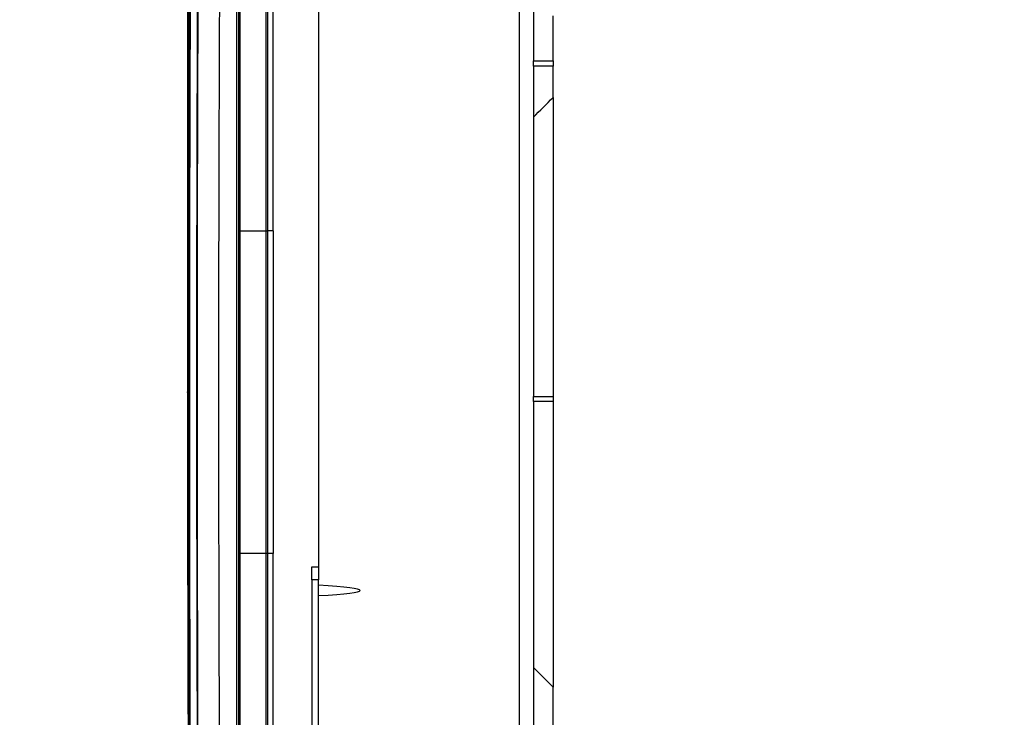
# Model space of a CAD drawing. Units: inches. Extents: x 0.1 to 8.4, y 0.1 to 10.9.
# Drawn here: x 4.3 to 5.8, y 6.7 to 7.8 of the extents above; entities that cross this region are included whole.
import ezdxf

# ---------------------------------------------------------------- set-up
doc = ezdxf.new("R2010")
doc.units = ezdxf.units.IN
doc.header["$MEASUREMENT"] = 0
doc.header["$PDSIZE"] = -1
doc.styles.add('SLDTEXTSTYLE3', font='TXT', dxfattribs={"width": 0.75})
doc.dimstyles.new('SLDDIMSTYLE1', dxfattribs={"dimtxt": 0.137795, "dimasz": 0.13, "dimexe": 0, "dimexo": 0.0625, "dimgap": 0.034449, "dimtad": 1, "dimlfac": 10, "dimrnd": 1e-09, "dimzin": 12, "dimdsep": 46, "dimtxsty": 'SLDTEXTSTYLE3', "dimsah": 1, "dimcen": 0.09, "dimadec": 0, "dimazin": 3, "dimtfac": 1, "dimtmove": 0, "dimatfit": 0, "dimfxl": 0, "dimfrac": 2, "dimtolj": 1, "dimtzin": 12, "dimarcsym": 0})

# ---------------------------------------------------------------- blocks, each defined once
blk = doc.blocks.new('_D_2')
at = {"color": 7, "linetype": 'Continuous', "lineweight": 18}
for p, q in [((4.5765, 10.1653), (4.5345, 10.1653)), ((4.5345, 10.1653), (4.5345, 9.9465)), ((5.0347, 10.1653), (5.0766, 10.1653)), ((5.0766, 10.1653), (5.0766, 9.9465)), ((4.5345, 9.9465), (4.5765, 9.9465)), ((5.0766, 9.9465), (5.0347, 9.9465)), ((4.5408, 7.2427), (4.5408, 9.7797)), ((5.0854, 9.2594), (5.0854, 9.7797)), ((4.5408, 9.7404), (4.2908, 9.7404)), ((4.5408, 9.7404), (5.0854, 9.7404)), ((5.0854, 9.7404), (5.3354, 9.7404))]:
    blk.add_line(p, q, dxfattribs=at)
for points in [[(4.5408, 9.7404), (4.4108, 9.7604), (4.4108, 9.7204)], [(5.0854, 9.7404), (5.2154, 9.7204), (5.2154, 9.7604)]]:
    blk.add_solid(points, dxfattribs=at)
at = {"color": 7, "linetype": 'Continuous', "lineweight": 18, "char_height": 0.1378, "attachment_point": 1, "style": 'SLDTEXTSTYLE3'}
for s, insert in [('138.3', (4.5765, 10.1242)), ('5.45', (4.6274, 9.918))]:
    blk.add_mtext(s, dxfattribs=dict(at, insert=insert))

msp = doc.modelspace()

# ---------------------------------------------------------------- linework, layer by layer
at = {"color": 7, "linetype": 'Continuous', "lineweight": 25}
for p, q in [((5.0353, 5.1575), (5.0353, 9.2492)), ((4.6183, 7.4437), (4.6183, 9.1488)), ((4.6186, 9.1488), (4.6186, 7.4437)), ((4.6578, 7.4437), (4.6578, 9.1488)), ((4.66, 9.1488), (4.66, 7.4437)), ((4.6683, 7.4437), (4.6683, 9.1488)), ((4.6143, 6.2427), (4.6143, 8.3039)), ((4.617, 8.3039), (4.617, 6.2408)), ((5.0562, 8.1894), (5.0562, 7.6973)), ((4.7361, 7.7933), (4.7361, 6.9433)), ((5.0854, 7.6973), (5.0854, 7.7642)), ((4.5438, 7.7506), (4.5439, 7.7493)), ((4.5439, 7.7493), (4.5438, 7.7282)), ((4.5436, 7.7191), (4.5438, 7.7179)), ((4.5438, 7.7282), (4.5437, 7.727)), ((4.5438, 7.7179), (4.5437, 7.6967)), ((4.5435, 7.6876), (4.5437, 7.6864)), ((4.5437, 7.6967), (4.5436, 7.6955)), ((5.0562, 7.6894), (5.0562, 7.6973)), ((5.0562, 7.6973), (5.0854, 7.6973)), ((5.0562, 7.6894), (5.0562, 7.1973)), ((5.0854, 7.6894), (5.0562, 7.6894)), ((5.0854, 7.6973), (5.0854, 7.6894)), ((5.0854, 7.6425), (5.0854, 7.6894)), ((4.5437, 7.6864), (4.5436, 7.6652)), ((4.5436, 7.6652), (4.5435, 7.664)), ((4.5434, 7.6561), (4.5436, 7.6549)), ((4.5436, 7.6549), (4.5435, 7.6337)), ((4.6183, 7.6476), (4.617, 7.6476)), ((4.6183, 7.6466), (4.617, 7.6466)), ((4.5435, 7.6337), (4.5434, 7.6325)), ((5.0854, 7.6425), (5.0854, 7.1973)), ((4.5434, 7.6246), (4.5435, 7.6234)), ((4.5435, 7.6234), (4.5434, 7.6022)), ((4.617, 7.6269), (4.6183, 7.6269)), ((4.5434, 7.6022), (4.5433, 7.601)), ((4.5433, 7.5931), (4.5434, 7.5919)), ((4.5434, 7.5919), (4.5433, 7.5707)), ((4.5433, 7.5707), (4.5432, 7.5695)), ((4.5432, 7.5616), (4.5433, 7.5604)), ((4.5433, 7.5604), (4.5433, 7.5392)), ((4.5433, 7.5392), (4.5431, 7.538)), ((4.5431, 7.5301), (4.5432, 7.5289)), ((4.5432, 7.5289), (4.5432, 7.5077)), ((4.5432, 7.5077), (4.5431, 7.5065)), ((4.5431, 7.4986), (4.5432, 7.4974)), ((4.5432, 7.4974), (4.5431, 7.4762)), ((4.5431, 7.4762), (4.543, 7.475)), ((4.543, 7.4671), (4.5431, 7.4659)), ((4.5431, 7.4659), (4.5431, 7.4447)), ((4.5431, 7.4447), (4.543, 7.4435)), ((4.6183, 6.963), (4.6183, 7.4437)), ((4.6183, 7.4437), (4.6186, 7.4437)), ((4.6186, 7.4437), (4.6186, 6.963)), ((4.6186, 7.4437), (4.6578, 7.4437)), ((4.6578, 6.963), (4.6578, 7.4437)), ((4.6578, 7.4437), (4.66, 7.4437)), ((4.66, 7.4437), (4.66, 6.963)), ((4.6683, 7.4437), (4.66, 7.4437)), ((4.6683, 7.4437), (4.6683, 6.963)), ((4.543, 7.4356), (4.5431, 7.4344)), ((4.5431, 7.4344), (4.543, 7.4132)), ((4.543, 7.4132), (4.5429, 7.412)), ((4.5429, 7.4041), (4.543, 7.403)), ((4.543, 7.403), (4.543, 7.3817)), ((4.543, 7.3817), (4.5429, 7.3805)), ((4.5429, 7.3726), (4.543, 7.3715)), ((4.543, 7.3715), (4.5429, 7.3502)), ((4.5429, 7.3502), (4.5428, 7.349)), ((4.5428, 7.3411), (4.5429, 7.34)), ((4.5429, 7.34), (4.5429, 7.3187)), ((4.5429, 7.3187), (4.5428, 7.3175)), ((4.5428, 7.3096), (4.5429, 7.3085)), ((4.5417, 7.2877), (4.542, 7.2877)), ((4.5417, 7.2797), (4.5417, 7.2877)), ((4.5418, 7.2797), (4.5417, 7.2797)), ((4.542, 7.2802), (4.5419, 7.2802)), ((4.542, 7.2877), (4.542, 7.2797)), ((4.542, 7.2797), (4.542, 7.2797)), ((4.5429, 7.2872), (4.5428, 7.286)), ((4.5428, 7.2781), (4.5429, 7.277)), ((4.5429, 7.277), (4.5429, 7.2557)), ((4.5418, 7.2576), (4.542, 7.2576)), ((4.542, 7.2497), (4.5419, 7.2497)), ((4.542, 7.2576), (4.542, 7.2497)), ((4.5429, 7.2557), (4.5428, 7.2545)), ((4.5418, 7.2438), (4.5418, 7.2438)), ((4.5418, 7.2358), (4.5418, 7.2438)), ((4.5419, 7.2438), (4.5418, 7.2438)), ((4.542, 7.2358), (4.5418, 7.2358)), ((4.5419, 7.2438), (4.542, 7.2438)), ((4.542, 7.2438), (4.542, 7.2358)), ((4.5428, 7.2467), (4.5429, 7.2455)), ((4.5429, 7.2455), (4.5429, 7.2242)), ((4.5417, 7.2157), (4.5417, 7.2211)), ((4.5418, 7.2307), (4.542, 7.2307)), ((4.5418, 7.2228), (4.5418, 7.2228)), ((4.542, 7.2232), (4.5419, 7.2232)), ((4.542, 7.2307), (4.542, 7.2231)), ((4.542, 7.2231), (4.542, 7.2231)), ((4.5429, 7.2242), (4.5428, 7.223)), ((4.5418, 7.2157), (4.5417, 7.2157)), ((4.5417, 7.2107), (4.5418, 7.2107)), ((4.5417, 7.2033), (4.5418, 7.2033)), ((4.5417, 7.195), (4.5417, 7.2033)), ((4.542, 7.2033), (4.5418, 7.2033)), ((4.5419, 7.2033), (4.542, 7.2033)), ((4.542, 7.2033), (4.542, 7.195)), ((4.5428, 7.2152), (4.5429, 7.214)), ((4.542, 7.195), (4.5417, 7.195)), ((4.5417, 7.1884), (4.5421, 7.1884)), ((4.5417, 7.1806), (4.5417, 7.1884)), ((4.5429, 7.1927), (4.5428, 7.1915)), ((5.0562, 7.1894), (5.0562, 7.1973)), ((5.0562, 7.1973), (5.0854, 7.1973)), ((5.0562, 7.1894), (5.0562, 6.6973)), ((5.0854, 7.1894), (5.0562, 7.1894)), ((5.0854, 7.1973), (5.0854, 7.1894)), ((5.0854, 7.1894), (5.0854, 6.7642)), ((4.5418, 7.1806), (4.5417, 7.1806)), ((4.542, 7.1806), (4.542, 7.1806)), ((4.5428, 7.1837), (4.5429, 7.1825)), ((4.5429, 7.1825), (4.5429, 7.1612)), ((4.542, 7.1626), (4.542, 7.1719)), ((4.5429, 7.1612), (4.5428, 7.16)), ((4.5419, 7.1586), (4.5419, 7.1417)), ((4.5419, 7.1501), (4.5419, 7.1581)), ((4.5419, 7.1502), (4.5419, 7.1416)), ((4.5419, 7.1502), (4.5419, 7.1502)), ((4.5428, 7.1522), (4.5429, 7.151)), ((4.5429, 7.151), (4.5429, 7.1297)), ((4.5417, 7.1204), (4.5417, 7.1281)), ((4.5417, 7.1281), (4.542, 7.1281)), ((4.542, 7.1204), (4.5417, 7.1204)), ((4.542, 7.1281), (4.542, 7.1204)), ((4.5429, 7.1297), (4.5428, 7.1285)), ((4.5428, 7.1207), (4.5429, 7.1195)), ((4.5429, 7.1195), (4.5429, 7.0982)), ((4.5429, 7.0982), (4.5428, 7.097)), ((4.5428, 7.0892), (4.5429, 7.088)), ((4.5429, 7.088), (4.5429, 7.0667)), ((4.5429, 7.0667), (4.5428, 7.0655)), ((4.5428, 7.0577), (4.5429, 7.0565)), ((4.5429, 7.0565), (4.543, 7.0352)), ((4.543, 7.0352), (4.5429, 7.0341)), ((4.5429, 7.0262), (4.543, 7.025)), ((4.543, 7.025), (4.543, 7.0037)), ((4.543, 7.0037), (4.5429, 7.0026)), ((4.5429, 6.9947), (4.543, 6.9935)), ((4.543, 6.9935), (4.5431, 6.9722)), ((4.5431, 6.9722), (4.543, 6.9711)), ((4.543, 6.9632), (4.5431, 6.962)), ((4.5431, 6.962), (4.5431, 6.9408)), ((4.6186, 6.963), (4.6183, 6.963)), ((4.6183, 5.2579), (4.6183, 6.963)), ((4.6578, 6.963), (4.6186, 6.963)), ((4.6186, 6.963), (4.6186, 5.2579)), ((4.66, 6.963), (4.6578, 6.963)), ((4.6578, 5.2579), (4.6578, 6.963)), ((4.6683, 6.963), (4.66, 6.963)), ((4.66, 6.963), (4.66, 5.2579)), ((4.6683, 5.2579), (4.6683, 6.963)), ((4.5431, 6.9408), (4.543, 6.9396)), ((4.7262, 6.9433), (4.7361, 6.9433)), ((4.7262, 6.9237), (4.7262, 6.9433)), ((4.7361, 6.9433), (4.7361, 6.9237)), ((4.543, 6.9317), (4.5431, 6.9305)), ((4.5431, 6.9305), (4.5432, 6.9093)), ((4.7262, 6.9237), (4.7262, 6.663)), ((4.7361, 6.9237), (4.7262, 6.9237)), ((4.7361, 6.663), (4.7361, 6.9237)), ((4.5432, 6.9093), (4.5431, 6.9081)), ((4.5431, 6.9002), (4.5432, 6.899)), ((4.5432, 6.8778), (4.5431, 6.8766)), ((4.5431, 6.8687), (4.5433, 6.8675)), ((4.5433, 6.8675), (4.5433, 6.8463)), ((4.5433, 6.8463), (4.5432, 6.8451)), ((4.5432, 6.8372), (4.5433, 6.836)), ((4.5433, 6.836), (4.5434, 6.8148)), ((4.5434, 6.8148), (4.5433, 6.8136)), ((4.5433, 6.8057), (4.5434, 6.8045)), ((4.5434, 6.8045), (4.5435, 6.7833)), ((4.5435, 6.7833), (4.5434, 6.7821)), ((4.617, 6.7798), (4.6183, 6.7798)), ((4.5434, 6.7742), (4.5435, 6.773)), ((4.5435, 6.773), (4.5436, 6.7518)), ((5.0854, 6.6973), (5.0854, 6.7642)), ((4.5436, 6.7518), (4.5434, 6.7506)), ((4.6183, 6.7601), (4.617, 6.7601)), ((4.6183, 6.7591), (4.617, 6.7591)), ((4.5435, 6.7427), (4.5436, 6.7415)), ((4.5436, 6.7415), (4.5437, 6.7203)), ((4.5437, 6.7203), (4.5435, 6.7191))]:
    msp.add_line(p, q, dxfattribs=at)
at = {"color": 8, "linetype": 'Continuous', "lineweight": 25}
for p, q in [((4.5447, 7.7585), (4.5438, 7.7585)), ((4.5446, 7.7506), (4.5438, 7.7506)), ((4.5446, 7.7191), (4.5436, 7.7191)), ((4.5446, 7.727), (4.5437, 7.727)), ((4.5445, 7.6876), (4.5435, 7.6876)), ((4.5445, 7.6955), (4.5436, 7.6955)), ((4.5445, 7.664), (4.5435, 7.664)), ((4.5445, 7.6561), (4.5434, 7.6561)), ((4.5444, 7.6325), (4.5434, 7.6325)), ((4.5444, 7.6246), (4.5434, 7.6246)), ((4.5444, 7.601), (4.5433, 7.601)), ((4.5443, 7.5931), (4.5433, 7.5931)), ((4.5443, 7.5695), (4.5432, 7.5695)), ((4.5443, 7.5616), (4.5432, 7.5616)), ((4.5442, 7.538), (4.5431, 7.538)), ((4.5442, 7.5301), (4.5431, 7.5301)), ((4.5442, 7.5065), (4.5431, 7.5065)), ((4.5442, 7.4986), (4.5431, 7.4986)), ((4.5441, 7.475), (4.543, 7.475)), ((4.5441, 7.4671), (4.543, 7.4671)), ((4.544, 7.4435), (4.543, 7.4435)), ((4.544, 7.4356), (4.543, 7.4356)), ((4.544, 7.412), (4.5429, 7.412)), ((4.544, 7.4041), (4.5429, 7.4041)), ((4.5439, 7.3805), (4.5429, 7.3805)), ((4.5439, 7.3726), (4.5429, 7.3726)), ((4.5439, 7.349), (4.5428, 7.349)), ((4.5438, 7.3411), (4.5428, 7.3411)), ((4.5438, 7.3175), (4.5428, 7.3175)), ((4.5438, 7.3096), (4.5428, 7.3096)), ((4.5437, 7.286), (4.5428, 7.286)), ((4.5437, 7.2781), (4.5428, 7.2781)), ((4.5437, 7.2545), (4.5428, 7.2545)), ((4.5437, 7.2467), (4.5428, 7.2467)), ((4.542, 7.2285), (4.5418, 7.2285)), ((4.5437, 7.223), (4.5428, 7.223)), ((4.5437, 7.2152), (4.5428, 7.2152)), ((4.5437, 7.1915), (4.5428, 7.1915)), ((4.5437, 7.1837), (4.5428, 7.1837)), ((4.5437, 7.16), (4.5428, 7.16)), ((4.5437, 7.1522), (4.5428, 7.1522)), ((4.5437, 7.1285), (4.5428, 7.1285)), ((4.5437, 7.1207), (4.5428, 7.1207)), ((4.5437, 7.097), (4.5428, 7.097)), ((4.5437, 7.0892), (4.5428, 7.0892)), ((4.5438, 7.0655), (4.5428, 7.0655)), ((4.5438, 7.0577), (4.5428, 7.0577)), ((4.5438, 7.0341), (4.5429, 7.0341)), ((4.5438, 7.0262), (4.5429, 7.0262)), ((4.5438, 7.0026), (4.5429, 7.0026)), ((4.5438, 6.9947), (4.5429, 6.9947)), ((4.5438, 6.9711), (4.543, 6.9711)), ((4.5439, 6.9632), (4.543, 6.9632)), ((4.5439, 6.9396), (4.543, 6.9396)), ((4.544, 6.9317), (4.543, 6.9317)), ((4.544, 6.9081), (4.5431, 6.9081)), ((4.5441, 6.9002), (4.5431, 6.9002)), ((4.5441, 6.8766), (4.5431, 6.8766)), ((4.5442, 6.8687), (4.5431, 6.8687)), ((4.5442, 6.8451), (4.5432, 6.8451)), ((4.5443, 6.8372), (4.5432, 6.8372)), ((4.5443, 6.8136), (4.5433, 6.8136)), ((4.5444, 6.8057), (4.5433, 6.8057)), ((4.5444, 6.7821), (4.5434, 6.7821)), ((4.5445, 6.7742), (4.5434, 6.7742)), ((4.5445, 6.7506), (4.5434, 6.7506)), ((4.5446, 6.7427), (4.5435, 6.7427)), ((4.5446, 6.7191), (4.5435, 6.7191))]:
    msp.add_line(p, q, dxfattribs=at)
at = {"color": 7, "linetype": 'Continuous', "lineweight": 25, "flags": 128}
for points in [[(4.5438, 7.7585), (4.5438, 7.7557), (4.5438, 7.7506)], [(4.5437, 7.727), (4.5437, 7.7242), (4.5436, 7.7191)], [(4.5436, 7.6955), (4.5436, 7.6928), (4.5435, 7.6876)], [(4.5435, 7.664), (4.5435, 7.6613), (4.5434, 7.6561)], [(4.5434, 7.6325), (4.5434, 7.6298), (4.5434, 7.6246)], [(4.5433, 7.601), (4.5433, 7.5983), (4.5433, 7.5931)], [(4.5432, 7.5695), (4.5432, 7.5668), (4.5432, 7.5616)], [(4.5431, 7.538), (4.5431, 7.5353), (4.5431, 7.5301)], [(4.5431, 7.5065), (4.5431, 7.5038), (4.5431, 7.4986)], [(4.543, 7.475), (4.543, 7.4723), (4.543, 7.4671)], [(4.543, 7.4435), (4.543, 7.4408), (4.543, 7.4356)], [(4.5429, 7.412), (4.5429, 7.4093), (4.5429, 7.4041)], [(4.5429, 7.3805), (4.5429, 7.3778), (4.5429, 7.3726)], [(4.5428, 7.349), (4.5428, 7.3463), (4.5428, 7.3411)], [(4.5428, 7.3175), (4.5428, 7.3148), (4.5428, 7.3096)], [(4.5429, 7.3085), (4.5429, 7.3044), (4.5429, 7.2872)], [(4.5428, 7.286), (4.5428, 7.2833), (4.5428, 7.2781)], [(4.5428, 7.2545), (4.5428, 7.2518), (4.5428, 7.2467)], [(4.5428, 7.223), (4.5428, 7.2203), (4.5428, 7.2152)], [(4.5429, 7.214), (4.5429, 7.2033), (4.5429, 7.1927)], [(4.5428, 7.1915), (4.5428, 7.1888), (4.5428, 7.1837)], [(4.5428, 7.16), (4.5428, 7.1573), (4.5428, 7.1522)], [(4.5428, 7.1285), (4.5428, 7.1258), (4.5428, 7.1207)], [(4.5428, 7.097), (4.5428, 7.0943), (4.5428, 7.0892)], [(4.5428, 7.0655), (4.5428, 7.0628), (4.5428, 7.0577)], [(4.5429, 7.0341), (4.5429, 7.0313), (4.5429, 7.0262)], [(4.5429, 7.0026), (4.5429, 6.9998), (4.5429, 6.9947)], [(4.543, 6.9711), (4.543, 6.9683), (4.543, 6.9632)], [(4.543, 6.9396), (4.543, 6.9368), (4.543, 6.9317)], [(4.5431, 6.9081), (4.5431, 6.9053), (4.5431, 6.9002)], [(4.5432, 6.899), (4.5432, 6.8801), (4.5432, 6.8778)], [(4.5431, 6.8766), (4.5431, 6.8739), (4.5431, 6.8687)], [(4.5432, 6.8451), (4.5432, 6.8424), (4.5432, 6.8372)], [(4.5433, 6.8136), (4.5433, 6.8109), (4.5433, 6.8057)], [(4.5434, 6.7821), (4.5434, 6.7794), (4.5434, 6.7742)], [(4.5434, 6.7506), (4.5435, 6.7479), (4.5435, 6.7427)], [(4.5435, 6.7191), (4.5436, 6.7164), (4.5436, 6.7112)]]:
    msp.add_lwpolyline(points, dxfattribs=at)
at = {"color": 7, "linetype": 'Continuous', "lineweight": 25}
msp.add_ellipse((4.3751, 6.9081), major_axis=(0.4228, 0), ratio=0.034921, start_param=5.735755, end_param=6.830616, dxfattribs=at)
for points, knots in [([(4.5508, 8.9367), (4.548, 8.6513), (4.5422, 8.0735), (4.5401, 7.2033), (4.5422, 6.3332), (4.548, 5.7554), (4.5508, 5.47)], [0, 0, 0, 0, 0.247, 0.5, 0.753, 1, 1, 1, 1]), ([(4.552, 5.5012), (4.5517, 5.5298), (4.5508, 5.6123), (4.5494, 5.7487), (4.5482, 5.8834), (4.5473, 5.9911), (4.5466, 6.0719), (4.5461, 6.1527), (4.5453, 6.2605), (4.5445, 6.3952), (4.5439, 6.5299), (4.5434, 6.6376), (4.5432, 6.7185), (4.5429, 6.7993), (4.5427, 6.907), (4.5424, 7.0417), (4.5424, 7.1562), (4.5424, 7.2438), (4.5424, 7.3313), (4.5426, 7.466), (4.5429, 7.6007), (4.5432, 7.7084), (4.5435, 7.7893), (4.5439, 7.8701), (4.5442, 7.9509), (4.5447, 8.0317), (4.5453, 8.1395), (4.5462, 8.2741), (4.5472, 8.4088), (4.5481, 8.5166), (4.5491, 8.6218), (4.5503, 8.7515), (4.5515, 8.8542), (4.552, 8.9055)], [0, 0, 0, 0, 0.025237, 0.072713, 0.12019, 0.143928, 0.167666, 0.191404, 0.215142, 0.262618, 0.310094, 0.333832, 0.35757, 0.381308, 0.405047, 0.452523, 0.499999, 0.505934, 0.529672, 0.577148, 0.624624, 0.648362, 0.6721, 0.695839, 0.719577, 0.743315, 0.767053, 0.814529, 0.862005, 0.885743, 0.909481, 0.954741, 1, 1, 1, 1]), ([(4.5533, 8.9057), (4.5528, 8.863), (4.5505, 8.6497), (4.5471, 8.2657), (4.5444, 7.7537), (4.5435, 7.3271), (4.5438, 6.9004), (4.5451, 6.4823), (4.5478, 6.0684), (4.5507, 5.7442), (4.5524, 5.582), (4.5533, 5.501)], [0, 0, 0, 0, 0.0375944, 0.187972, 0.3383497, 0.4887274, 0.5639162, 0.7142939, 0.8571445, 0.9285705, 1, 1, 1, 1]), ([(4.5901, 8.145), (4.589, 7.9356), (4.5869, 7.5166), (4.5869, 6.8882), (4.589, 6.4693), (4.5901, 6.2598)], [0, 0, 0, 0, 0.333331, 0.666668, 1, 1, 1, 1]), ([(4.5577, 6.2729), (4.5571, 6.3817), (4.5556, 6.6515), (4.5549, 6.9617), (4.5547, 7.3242), (4.5552, 7.6746), (4.5569, 7.9847), (4.5577, 8.1337)], [0, 0, 0, 0, 0.17529, 0.435058, 0.5, 0.759785, 1, 1, 1, 1]), ([(4.558, 8.1337), (4.5572, 7.9847), (4.5555, 7.6746), (4.555, 7.3242), (4.5552, 6.9617), (4.5559, 6.6512), (4.5574, 6.381), (4.558, 6.2719)], [0, 0, 0, 0, 0.2400858, 0.4997301, 0.5646371, 0.8242654, 1, 1, 1, 1]), ([(4.5439, 7.7493), (4.5439, 7.7493), (4.544, 7.7487), (4.5442, 7.748), (4.5446, 7.7476), (4.5447, 7.7475)], [0, 0, 0, 0, 0.100949, 0.750928, 1, 1, 1, 1]), ([(4.5446, 7.7301), (4.5445, 7.7299), (4.5441, 7.7294), (4.5439, 7.7287), (4.5438, 7.7282)], [0, 0, 0, 0, 0.394237, 1, 1, 1, 1]), ([(4.5438, 7.7179), (4.5438, 7.7178), (4.5439, 7.7172), (4.5441, 7.7165), (4.5445, 7.716), (4.5446, 7.7159)], [0, 0, 0, 0, 0.099971, 0.721013, 1, 1, 1, 1]), ([(4.5446, 7.6987), (4.5444, 7.6985), (4.544, 7.6979), (4.5438, 7.6972), (4.5437, 7.6967)], [0, 0, 0, 0, 0.4166325, 1, 1, 1, 1]), ([(4.5437, 7.6864), (4.5437, 7.6863), (4.5438, 7.6857), (4.544, 7.685), (4.5444, 7.6845), (4.5445, 7.6843)], [0, 0, 0, 0, 0.099453, 0.697346, 1, 1, 1, 1]), ([(4.5445, 7.6673), (4.5443, 7.667), (4.5439, 7.6665), (4.5437, 7.6657), (4.5436, 7.6652)], [0, 0, 0, 0, 0.434143, 1, 1, 1, 1]), ([(4.5436, 7.6549), (4.5436, 7.6548), (4.5437, 7.6542), (4.544, 7.6535), (4.5443, 7.653), (4.5445, 7.6528)], [0, 0, 0, 0, 0.099333, 0.678866, 1, 1, 1, 1]), ([(4.5445, 7.6358), (4.5443, 7.6356), (4.5438, 7.635), (4.5436, 7.6342), (4.5435, 7.6337)], [0, 0, 0, 0, 0.447559, 1, 1, 1, 1]), ([(4.5435, 7.6234), (4.5435, 7.6233), (4.5436, 7.6228), (4.5439, 7.6219), (4.5443, 7.6214), (4.5444, 7.6213)], [0, 0, 0, 0, 0.099571, 0.664814, 1, 1, 1, 1]), ([(4.5444, 7.6044), (4.5442, 7.6041), (4.5437, 7.6035), (4.5435, 7.6027), (4.5434, 7.6022)], [0, 0, 0, 0, 0.457442, 1, 1, 1, 1]), ([(4.5434, 7.5919), (4.5434, 7.5918), (4.5435, 7.5913), (4.5438, 7.5904), (4.5442, 7.5899), (4.5444, 7.5897)], [0, 0, 0, 0, 0.100143, 0.654648, 1, 1, 1, 1]), ([(4.5443, 7.5729), (4.5441, 7.5726), (4.5437, 7.572), (4.5434, 7.5712), (4.5433, 7.5707)], [0, 0, 0, 0, 0.464182, 1, 1, 1, 1]), ([(4.5433, 7.5604), (4.5433, 7.5603), (4.5434, 7.5598), (4.5437, 7.5589), (4.5441, 7.5584), (4.5443, 7.5582)], [0, 0, 0, 0, 0.101035, 0.647993, 1, 1, 1, 1]), ([(4.5443, 7.5414), (4.5441, 7.5411), (4.5436, 7.5405), (4.5434, 7.5397), (4.5433, 7.5392)], [0, 0, 0, 0, 0.46804, 1, 1, 1, 1]), ([(4.5432, 7.5289), (4.5432, 7.5288), (4.5434, 7.5283), (4.5437, 7.5274), (4.5441, 7.5269), (4.5442, 7.5267)], [0, 0, 0, 0, 0.1022468, 0.6446027, 1, 1, 1, 1]), ([(4.5442, 7.5099), (4.544, 7.5096), (4.5435, 7.509), (4.5433, 7.5082), (4.5432, 7.5077)], [0, 0, 0, 0, 0.4691706, 1, 1, 1, 1]), ([(4.5432, 7.4974), (4.5432, 7.4973), (4.5433, 7.4968), (4.5436, 7.4959), (4.544, 7.4954), (4.5442, 7.4952)], [0, 0, 0, 0, 0.103785, 0.644343, 1, 1, 1, 1]), ([(4.5441, 7.4784), (4.5439, 7.4781), (4.5435, 7.4775), (4.5432, 7.4767), (4.5431, 7.4762)], [0, 0, 0, 0, 0.467638, 1, 1, 1, 1]), ([(4.5431, 7.4659), (4.5431, 7.4658), (4.5432, 7.4653), (4.5435, 7.4644), (4.5439, 7.4639), (4.5441, 7.4637)], [0, 0, 0, 0, 0.105668, 0.647175, 1, 1, 1, 1]), ([(4.5441, 7.4469), (4.5439, 7.4466), (4.5434, 7.446), (4.5432, 7.4452), (4.5431, 7.4447)], [0, 0, 0, 0, 0.463419, 1, 1, 1, 1]), ([(4.5431, 7.4344), (4.5431, 7.4344), (4.5432, 7.4338), (4.5435, 7.433), (4.5439, 7.4324), (4.5441, 7.4322)], [0, 0, 0, 0, 0.107925, 0.653157, 1, 1, 1, 1]), ([(4.544, 7.4154), (4.5438, 7.4151), (4.5434, 7.4145), (4.5431, 7.4137), (4.543, 7.4132)], [0, 0, 0, 0, 0.456403, 1, 1, 1, 1]), ([(4.543, 7.403), (4.543, 7.4029), (4.5431, 7.4023), (4.5434, 7.4015), (4.5438, 7.401), (4.544, 7.4008)], [0, 0, 0, 0, 0.110596, 0.662445, 1, 1, 1, 1]), ([(4.544, 7.3839), (4.5438, 7.3836), (4.5433, 7.383), (4.5431, 7.3822), (4.543, 7.3817)], [0, 0, 0, 0, 0.446383, 1, 1, 1, 1]), ([(4.543, 7.3715), (4.543, 7.3714), (4.5431, 7.3708), (4.5434, 7.37), (4.5438, 7.3695), (4.5439, 7.3693)], [0, 0, 0, 0, 0.113736, 0.675304, 1, 1, 1, 1]), ([(4.5439, 7.3523), (4.5437, 7.3521), (4.5433, 7.3515), (4.5431, 7.3507), (4.5429, 7.3502)], [0, 0, 0, 0, 0.4330393, 1, 1, 1, 1]), ([(4.5429, 7.34), (4.543, 7.3399), (4.5431, 7.3393), (4.5433, 7.3385), (4.5437, 7.338), (4.5439, 7.3379)], [0, 0, 0, 0, 0.117421, 0.69213, 1, 1, 1, 1]), ([(4.5438, 7.3208), (4.5437, 7.3205), (4.5432, 7.32), (4.543, 7.3192), (4.5429, 7.3187)], [0, 0, 0, 0, 0.415912, 1, 1, 1, 1]), ([(4.5429, 7.3085), (4.5429, 7.3084), (4.5431, 7.3078), (4.5433, 7.307), (4.5437, 7.3066), (4.5438, 7.3064)], [0, 0, 0, 0, 0.121748, 0.713487, 1, 1, 1, 1]), ([(4.5418, 7.2753), (4.5418, 7.2757), (4.5418, 7.2766), (4.5418, 7.2782), (4.5418, 7.2791), (4.5418, 7.2797)], [0, 0, 0, 0, 0.292938, 0.586198, 1, 1, 1, 1]), ([(4.5418, 7.2752), (4.5418, 7.2757), (4.5418, 7.2769), (4.5419, 7.2784), (4.5419, 7.2795), (4.5419, 7.2802), (4.5419, 7.2803), (4.5419, 7.2798), (4.5419, 7.2788), (4.542, 7.2774), (4.542, 7.2761), (4.542, 7.2754), (4.542, 7.2752)], [0, 0, 0, 0, 0.107166, 0.214364, 0.321447, 0.429418, 0.536362, 0.644324, 0.750807, 0.858456, 0.966142, 1, 1, 1, 1]), ([(4.542, 7.2797), (4.542, 7.2793), (4.542, 7.2786), (4.542, 7.2771), (4.542, 7.276), (4.542, 7.2752)], [0, 0, 0, 0, 0.26974, 0.539778, 1, 1, 1, 1]), ([(4.5438, 7.2892), (4.5436, 7.289), (4.5432, 7.2884), (4.543, 7.2877), (4.5429, 7.2872)], [0, 0, 0, 0, 0.394355, 1, 1, 1, 1]), ([(4.5429, 7.277), (4.5429, 7.2769), (4.543, 7.2763), (4.5433, 7.2756), (4.5436, 7.2751), (4.5437, 7.275)], [0, 0, 0, 0, 0.126849, 0.740154, 1, 1, 1, 1]), ([(4.5419, 7.2634), (4.5419, 7.2636), (4.5418, 7.2639), (4.5418, 7.2661), (4.5418, 7.2691), (4.5418, 7.2722), (4.5418, 7.2743), (4.5418, 7.2753)], [0, 0, 0, 0, 0.243109, 0.486661, 0.669901, 0.853269, 1, 1, 1, 1]), ([(4.542, 7.2752), (4.542, 7.274), (4.542, 7.2717), (4.542, 7.2684), (4.542, 7.2659), (4.542, 7.2641), (4.5419, 7.2635), (4.5419, 7.2634), (4.5419, 7.2634)], [0, 0, 0, 0, 0.18097, 0.362608, 0.533451, 0.716376, 0.928903, 1, 1, 1, 1]), ([(4.542, 7.2752), (4.542, 7.2746), (4.542, 7.2735), (4.5419, 7.272), (4.5419, 7.2709), (4.5419, 7.2702), (4.5419, 7.2702), (4.5419, 7.2702)], [0, 0, 0, 0, 0.214133, 0.42828, 0.643225, 0.860063, 1, 1, 1, 1]), ([(4.5419, 7.2702), (4.5419, 7.2703), (4.5419, 7.2705), (4.5419, 7.2716), (4.5418, 7.273), (4.5418, 7.2743), (4.5418, 7.275), (4.5418, 7.2752)], [0, 0, 0, 0, 0.231794, 0.4622, 0.695234, 0.92814, 1, 1, 1, 1]), ([(4.5418, 7.2438), (4.5418, 7.2455), (4.5418, 7.2479), (4.5418, 7.2516), (4.5418, 7.254), (4.5418, 7.256), (4.5418, 7.2573), (4.5418, 7.2575), (4.5418, 7.2576)], [0, 0, 0, 0, 0.314082, 0.462798, 0.612463, 0.747142, 0.879252, 1, 1, 1, 1]), ([(4.5419, 7.2497), (4.5419, 7.2497), (4.5419, 7.2497), (4.5418, 7.2492), (4.5418, 7.2485), (4.5418, 7.2476), (4.5418, 7.2466), (4.5418, 7.2455), (4.5418, 7.2446), (4.5418, 7.244), (4.5419, 7.2438), (4.5419, 7.2438), (4.5419, 7.2438)], [0, 0, 0, 0, 0.1089127, 0.2186871, 0.3142024, 0.4084038, 0.5154502, 0.6369681, 0.7601077, 0.8676092, 0.9633029, 1, 1, 1, 1]), ([(4.5437, 7.2577), (4.5436, 7.2575), (4.5432, 7.2569), (4.543, 7.2562), (4.5429, 7.2557)], [0, 0, 0, 0, 0.367466, 1, 1, 1, 1]), ([(4.5429, 7.2455), (4.5429, 7.2454), (4.543, 7.2448), (4.5433, 7.2441), (4.5436, 7.2437), (4.5437, 7.2435)], [0, 0, 0, 0, 0.132903, 0.773209, 1, 1, 1, 1]), ([(4.5417, 7.2211), (4.5417, 7.2219), (4.5417, 7.224), (4.5418, 7.2267), (4.5418, 7.2281), (4.5418, 7.2285)], [0, 0, 0, 0, 0.308571, 0.790402, 1, 1, 1, 1]), ([(4.5418, 7.2285), (4.5418, 7.2291), (4.5418, 7.2304), (4.5418, 7.2307), (4.5418, 7.2307), (4.5418, 7.2307)], [0, 0, 0, 0, 0.427625, 0.861401, 1, 1, 1, 1]), ([(4.5418, 7.2183), (4.5418, 7.2187), (4.5418, 7.2196), (4.5418, 7.2212), (4.5418, 7.2222), (4.5418, 7.2228)], [0, 0, 0, 0, 0.284388, 0.569018, 1, 1, 1, 1]), ([(4.5418, 7.2228), (4.5418, 7.2228), (4.5418, 7.2227), (4.5418, 7.2222), (4.5418, 7.2215), (4.5418, 7.2205), (4.5418, 7.2198), (4.5418, 7.2194)], [0, 0, 0, 0, 0.168634, 0.338312, 0.493189, 0.769303, 1, 1, 1, 1]), ([(4.5418, 7.2194), (4.5418, 7.219), (4.5418, 7.2181), (4.5418, 7.2168), (4.5418, 7.2161), (4.5418, 7.2157)], [0, 0, 0, 0, 0.401444, 0.699882, 1, 1, 1, 1]), ([(4.5419, 7.2095), (4.5419, 7.2096), (4.5419, 7.2098), (4.5419, 7.2114), (4.5418, 7.2135), (4.5418, 7.2159), (4.5418, 7.2175), (4.5418, 7.2183)], [0, 0, 0, 0, 0.282579, 0.471347, 0.660525, 0.845728, 1, 1, 1, 1]), ([(4.5419, 7.2232), (4.5419, 7.2232), (4.5419, 7.2231), (4.5419, 7.2225), (4.542, 7.2217), (4.542, 7.2206), (4.542, 7.2195), (4.542, 7.2184), (4.5419, 7.2174), (4.5419, 7.2168), (4.5419, 7.2165), (4.5419, 7.2165), (4.5419, 7.2165)], [0, 0, 0, 0, 0.107639, 0.215329, 0.322404, 0.429775, 0.536153, 0.644447, 0.751325, 0.858808, 0.966264, 1, 1, 1, 1]), ([(4.542, 7.2182), (4.542, 7.2171), (4.542, 7.215), (4.542, 7.2122), (4.542, 7.2104), (4.5419, 7.2096), (4.5419, 7.2095), (4.5419, 7.2095)], [0, 0, 0, 0, 0.230783, 0.461813, 0.67344, 0.856726, 1, 1, 1, 1]), ([(4.542, 7.2231), (4.542, 7.2227), (4.542, 7.2216), (4.542, 7.2198), (4.542, 7.2186), (4.542, 7.2182)], [0, 0, 0, 0, 0.300674, 0.760492, 1, 1, 1, 1]), ([(4.5437, 7.2261), (4.5436, 7.2259), (4.5432, 7.2254), (4.543, 7.2247), (4.5429, 7.2242)], [0, 0, 0, 0, 0.358944, 1, 1, 1, 1]), ([(4.5418, 7.2033), (4.5418, 7.2039), (4.5418, 7.2049), (4.5418, 7.2067), (4.5417, 7.2086), (4.5417, 7.21), (4.5417, 7.2107)], [0, 0, 0, 0, 0.278834, 0.496497, 0.72074, 1, 1, 1, 1]), ([(4.5418, 7.2107), (4.5418, 7.2096), (4.5418, 7.2077), (4.5418, 7.2055), (4.5418, 7.2042), (4.5419, 7.2035), (4.5419, 7.2034), (4.5419, 7.2033)], [0, 0, 0, 0, 0.307289, 0.484038, 0.662051, 0.821502, 1, 1, 1, 1]), ([(4.5429, 7.214), (4.5429, 7.2139), (4.543, 7.2133), (4.5433, 7.2126), (4.5436, 7.2121), (4.5437, 7.212)], [0, 0, 0, 0, 0.130898, 0.760382, 1, 1, 1, 1]), ([(4.5421, 7.1884), (4.5421, 7.1882), (4.5421, 7.1879), (4.5421, 7.1859), (4.5421, 7.183), (4.5422, 7.1787), (4.5422, 7.1732), (4.5421, 7.1683), (4.5421, 7.1647), (4.5421, 7.1631), (4.5421, 7.1627), (4.542, 7.1626)], [0, 0, 0, 0, 0.0916804, 0.1836378, 0.2676288, 0.3964586, 0.5596812, 0.7237372, 0.835191, 0.9472228, 1, 1, 1, 1]), ([(4.5429, 7.1927), (4.5429, 7.1928), (4.543, 7.1934), (4.5433, 7.1941), (4.5436, 7.1946), (4.5437, 7.1947)], [0, 0, 0, 0, 0.129733, 0.753579, 1, 1, 1, 1]), ([(4.5418, 7.1758), (4.5418, 7.1759), (4.5418, 7.1762), (4.5418, 7.1766), (4.5418, 7.1771), (4.5418, 7.1775), (4.5418, 7.178), (4.5418, 7.1785), (4.5418, 7.1789), (4.5418, 7.1794), (4.5418, 7.1798), (4.5419, 7.1801), (4.5419, 7.1803), (4.5419, 7.1805), (4.5419, 7.1806), (4.5419, 7.1807), (4.5419, 7.1808), (4.5419, 7.1808)], [0, 0, 0, 0, 0.057717, 0.115828, 0.175197, 0.235006, 0.292726, 0.410132, 0.469952, 0.527729, 0.645212, 0.705055, 0.76329, 0.821933, 0.881876, 0.942269, 1, 1, 1, 1]), ([(4.5419, 7.1632), (4.5419, 7.1633), (4.5419, 7.1633), (4.5418, 7.1639), (4.5418, 7.1649), (4.5418, 7.166), (4.5418, 7.1674), (4.5418, 7.169), (4.5418, 7.1708), (4.5418, 7.1726), (4.5418, 7.1745), (4.5418, 7.1762), (4.5418, 7.1778), (4.5418, 7.1789), (4.5418, 7.1799), (4.5418, 7.1804), (4.5418, 7.1806)], [0, 0, 0, 0, 0.1087866, 0.2217314, 0.2959126, 0.3721807, 0.4463994, 0.5229216, 0.5948185, 0.6688217, 0.7401044, 0.8138658, 0.8669728, 0.9215257, 0.9604073, 1, 1, 1, 1]), ([(4.5419, 7.1758), (4.5419, 7.1752), (4.5419, 7.1741), (4.5419, 7.1726), (4.5419, 7.1715), (4.5419, 7.1708), (4.5419, 7.1707), (4.5419, 7.1712), (4.5418, 7.1722), (4.5418, 7.1736), (4.5418, 7.1749), (4.5418, 7.1756), (4.5418, 7.1758)], [0, 0, 0, 0, 0.10706, 0.214137, 0.321402, 0.429424, 0.535905, 0.643795, 0.751261, 0.859242, 0.966866, 1, 1, 1, 1]), ([(4.5419, 7.1808), (4.5419, 7.1808), (4.5419, 7.1809), (4.5419, 7.1808), (4.5419, 7.1807), (4.5419, 7.1806), (4.5419, 7.1803), (4.5419, 7.1801), (4.5419, 7.1798), (4.5419, 7.1794), (4.5419, 7.179), (4.5419, 7.1785), (4.5419, 7.178), (4.5419, 7.1775), (4.5419, 7.1769), (4.5419, 7.1764), (4.5419, 7.1762), (4.5419, 7.176), (4.5419, 7.1759), (4.5419, 7.1758)], [0, 0, 0, 0, 0.017247, 0.071854, 0.125016, 0.233223, 0.288403, 0.340568, 0.446628, 0.500639, 0.553538, 0.661111, 0.715918, 0.769011, 0.877035, 0.932098, 0.949045, 0.982994, 1, 1, 1, 1]), ([(4.542, 7.1806), (4.542, 7.18), (4.542, 7.1786), (4.542, 7.1756), (4.542, 7.1721), (4.542, 7.1685), (4.542, 7.1656), (4.5419, 7.1637), (4.5419, 7.1634), (4.5419, 7.1632)], [0, 0, 0, 0, 0.094126, 0.210708, 0.360349, 0.511884, 0.677269, 0.838676, 1, 1, 1, 1]), ([(4.5421, 7.1764), (4.5421, 7.177), (4.5421, 7.178), (4.5421, 7.1792), (4.5421, 7.18), (4.5421, 7.1805), (4.542, 7.1806), (4.542, 7.1806), (4.542, 7.1806)], [0, 0, 0, 0, 0.309382, 0.480035, 0.623795, 0.767831, 0.959028, 1, 1, 1, 1]), ([(4.542, 7.1719), (4.5421, 7.172), (4.5421, 7.1723), (4.5421, 7.1733), (4.5421, 7.1747), (4.5421, 7.1758), (4.5421, 7.1764)], [0, 0, 0, 0, 0.197084, 0.394444, 0.661864, 1, 1, 1, 1]), ([(4.5437, 7.1804), (4.5437, 7.1804), (4.5436, 7.1806), (4.5433, 7.1811), (4.543, 7.1818), (4.5429, 7.1823), (4.5429, 7.1825)], [0, 0, 0, 0, 0.008025, 0.393761, 0.693072, 1, 1, 1, 1]), ([(4.5429, 7.1612), (4.5429, 7.1613), (4.543, 7.1619), (4.5433, 7.1626), (4.5436, 7.1631), (4.5437, 7.1632)], [0, 0, 0, 0, 0.128014, 0.744623, 1, 1, 1, 1]), ([(4.5417, 7.1459), (4.5417, 7.1473), (4.5418, 7.15), (4.5418, 7.1537), (4.5418, 7.1565), (4.5418, 7.1575), (4.5418, 7.158)], [0, 0, 0, 0, 0.247159, 0.494461, 0.74066, 1, 1, 1, 1]), ([(4.5418, 7.1459), (4.5418, 7.1464), (4.5418, 7.1474), (4.5418, 7.1487), (4.5418, 7.1497), (4.5418, 7.1501), (4.5419, 7.1502), (4.5419, 7.1502)], [0, 0, 0, 0, 0.232246, 0.464611, 0.695395, 0.926657, 1, 1, 1, 1]), ([(4.5419, 7.1333), (4.5419, 7.1335), (4.5418, 7.1338), (4.5418, 7.1362), (4.5418, 7.1397), (4.5418, 7.1431), (4.5417, 7.1452), (4.5417, 7.1459)], [0, 0, 0, 0, 0.236033, 0.473094, 0.688469, 0.897683, 1, 1, 1, 1]), ([(4.5419, 7.1416), (4.5419, 7.1417), (4.5418, 7.1419), (4.5418, 7.1428), (4.5418, 7.144), (4.5418, 7.1451), (4.5418, 7.1458), (4.5418, 7.1459)], [0, 0, 0, 0, 0.230826, 0.46169, 0.692432, 0.923443, 1, 1, 1, 1]), ([(4.5419, 7.1586), (4.5419, 7.1586), (4.5419, 7.1587), (4.5419, 7.1586), (4.5419, 7.1586)], [0, 0, 0, 0, 0.074059, 1, 1, 1, 1]), ([(4.5419, 7.1581), (4.542, 7.1576), (4.542, 7.1565), (4.542, 7.1534), (4.542, 7.1499), (4.542, 7.1477), (4.542, 7.1467)], [0, 0, 0, 0, 0.284228, 0.570082, 0.81969, 1, 1, 1, 1]), ([(4.542, 7.1463), (4.542, 7.1469), (4.542, 7.1479), (4.542, 7.1491), (4.5419, 7.1498), (4.5419, 7.1501), (4.5419, 7.1501)], [0, 0, 0, 0, 0.415044, 0.655908, 0.898624, 1, 1, 1, 1]), ([(4.542, 7.1467), (4.542, 7.1452), (4.542, 7.1422), (4.542, 7.1382), (4.542, 7.1354), (4.5419, 7.1337), (4.5419, 7.1335), (4.5419, 7.1333)], [0, 0, 0, 0, 0.205382, 0.411971, 0.59267, 0.774133, 1, 1, 1, 1]), ([(4.5419, 7.1417), (4.5419, 7.1418), (4.5419, 7.1419), (4.5419, 7.1426), (4.542, 7.1438), (4.542, 7.145), (4.542, 7.1459), (4.542, 7.1463)], [0, 0, 0, 0, 0.21719, 0.434755, 0.640793, 0.836009, 1, 1, 1, 1]), ([(4.5437, 7.149), (4.5436, 7.1492), (4.5432, 7.1498), (4.543, 7.1505), (4.5429, 7.151)], [0, 0, 0, 0, 0.381249, 1, 1, 1, 1]), ([(4.5429, 7.1297), (4.5429, 7.1298), (4.543, 7.1304), (4.5433, 7.1311), (4.5436, 7.1316), (4.5437, 7.1317)], [0, 0, 0, 0, 0.126845, 0.73989, 1, 1, 1, 1]), ([(4.5438, 7.1175), (4.5436, 7.1177), (4.5432, 7.1183), (4.543, 7.119), (4.5429, 7.1195)], [0, 0, 0, 0, 0.383955, 1, 1, 1, 1]), ([(4.9465, 3.3357), (4.9608, 3.3731), (5.0323, 3.5598), (5.1612, 3.8957), (5.3333, 4.3433), (5.5058, 4.7905), (5.6786, 5.2374), (5.8518, 5.6839), (6.0312, 6.145), (6.2168, 6.6209), (6.3447, 6.9477), (6.4087, 7.1112)], [0, 0, 0, 0, 0.029577, 0.147884, 0.266191, 0.384499, 0.502807, 0.621115, 0.739422, 0.86971, 1, 1, 1, 1]), ([(6.4094, 7.1111), (6.3454, 6.9476), (6.2174, 6.6208), (6.0318, 6.1449), (5.8524, 5.6837), (5.6793, 5.2372), (5.5064, 4.7904), (5.3339, 4.3432), (5.1618, 3.8956), (5.0329, 3.5597), (4.9614, 3.3729), (4.9471, 3.3356)], [0, 0, 0, 0, 0.13029, 0.260578, 0.378885, 0.497193, 0.615501, 0.733809, 0.852116, 0.970423, 1, 1, 1, 1]), ([(4.5429, 7.0982), (4.5429, 7.0983), (4.5431, 7.0989), (4.5433, 7.0996), (4.5437, 7.1001), (4.5438, 7.1002)], [0, 0, 0, 0, 0.126199, 0.739228, 1, 1, 1, 1]), ([(4.5438, 7.086), (4.5436, 7.0862), (4.5432, 7.0868), (4.543, 7.0875), (4.5429, 7.088)], [0, 0, 0, 0, 0.383102, 1, 1, 1, 1]), ([(4.5429, 7.0667), (4.543, 7.0668), (4.5431, 7.0674), (4.5433, 7.0681), (4.5437, 7.0686), (4.5438, 7.0687)], [0, 0, 0, 0, 0.126065, 0.742629, 1, 1, 1, 1]), ([(4.5438, 7.0545), (4.5436, 7.0547), (4.5433, 7.0553), (4.5431, 7.056), (4.5429, 7.0565)], [0, 0, 0, 0, 0.378646, 1, 1, 1, 1]), ([(4.543, 7.0352), (4.543, 7.0353), (4.5431, 7.0359), (4.5434, 7.0366), (4.5437, 7.0371), (4.5438, 7.0372)], [0, 0, 0, 0, 0.126452, 0.75023, 1, 1, 1, 1]), ([(4.5438, 7.0231), (4.5437, 7.0232), (4.5433, 7.0238), (4.5431, 7.0245), (4.543, 7.025)], [0, 0, 0, 0, 0.37041, 1, 1, 1, 1]), ([(4.543, 7.0037), (4.543, 7.0038), (4.5431, 7.0044), (4.5434, 7.0051), (4.5437, 7.0056), (4.5438, 7.0057)], [0, 0, 0, 0, 0.127386, 0.762317, 1, 1, 1, 1]), ([(4.5438, 6.9916), (4.5437, 6.9918), (4.5433, 6.9923), (4.5431, 6.993), (4.543, 6.9935)], [0, 0, 0, 0, 0.358064, 1, 1, 1, 1]), ([(4.5431, 6.9722), (4.5431, 6.9723), (4.5432, 6.9729), (4.5434, 6.9736), (4.5438, 6.9741), (4.5439, 6.9742)], [0, 0, 0, 0, 0.125576, 0.75917, 1, 1, 1, 1]), ([(4.5439, 6.96), (4.5438, 6.9602), (4.5434, 6.9608), (4.5432, 6.9615), (4.5431, 6.962)], [0, 0, 0, 0, 0.380687, 1, 1, 1, 1]), ([(4.5431, 6.9408), (4.5431, 6.9408), (4.5432, 6.9414), (4.5435, 6.9422), (4.5439, 6.9426), (4.544, 6.9428)], [0, 0, 0, 0, 0.118955, 0.727655, 1, 1, 1, 1]), ([(4.544, 6.9285), (4.5438, 6.9287), (4.5434, 6.9292), (4.5432, 6.93), (4.5431, 6.9305)], [0, 0, 0, 0, 0.406423, 1, 1, 1, 1]), ([(4.5432, 6.9093), (4.5432, 6.9094), (4.5433, 6.9099), (4.5436, 6.9107), (4.5439, 6.9112), (4.5441, 6.9113)], [0, 0, 0, 0, 0.113257, 0.702166, 1, 1, 1, 1]), ([(4.5441, 6.8969), (4.5439, 6.8972), (4.5435, 6.8977), (4.5433, 6.8985), (4.5432, 6.899)], [0, 0, 0, 0, 0.427128, 1, 1, 1, 1]), ([(4.5432, 6.8778), (4.5432, 6.8779), (4.5434, 6.8784), (4.5436, 6.8792), (4.544, 6.8797), (4.5442, 6.8799)], [0, 0, 0, 0, 0.108305, 0.681726, 1, 1, 1, 1]), ([(4.5442, 6.8654), (4.544, 6.8656), (4.5436, 6.8662), (4.5434, 6.867), (4.5433, 6.8675)], [0, 0, 0, 0, 0.443622, 1, 1, 1, 1]), ([(4.5433, 6.8463), (4.5433, 6.8464), (4.5434, 6.8469), (4.5437, 6.8477), (4.5441, 6.8482), (4.5443, 6.8484)], [0, 0, 0, 0, 0.103967, 0.665625, 1, 1, 1, 1]), ([(4.5443, 6.8338), (4.5441, 6.8341), (4.5437, 6.8347), (4.5434, 6.8355), (4.5433, 6.836)], [0, 0, 0, 0, 0.456493, 1, 1, 1, 1]), ([(4.5434, 6.8148), (4.5434, 6.8149), (4.5435, 6.8154), (4.5438, 6.8163), (4.5442, 6.8168), (4.5444, 6.817)], [0, 0, 0, 0, 0.100141, 0.653354, 1, 1, 1, 1]), ([(4.5444, 6.8023), (4.5442, 6.8026), (4.5437, 6.8032), (4.5435, 6.804), (4.5434, 6.8045)], [0, 0, 0, 0, 0.466159, 1, 1, 1, 1]), ([(4.5435, 6.7833), (4.5435, 6.7834), (4.5436, 6.7839), (4.5439, 6.7848), (4.5443, 6.7853), (4.5445, 6.7855)], [0, 0, 0, 0, 0.0967464, 0.6445575, 1, 1, 1, 1]), ([(4.5445, 6.7708), (4.5443, 6.7711), (4.5438, 6.7717), (4.5436, 6.7725), (4.5435, 6.773)], [0, 0, 0, 0, 0.472908, 1, 1, 1, 1]), ([(4.5436, 6.7518), (4.5436, 6.7519), (4.5437, 6.7524), (4.544, 6.7533), (4.5444, 6.7538), (4.5446, 6.754)], [0, 0, 0, 0, 0.093723, 0.639, 1, 1, 1, 1]), ([(4.5446, 6.7393), (4.5444, 6.7396), (4.5439, 6.7402), (4.5437, 6.741), (4.5436, 6.7415)], [0, 0, 0, 0, 0.47692, 1, 1, 1, 1]), ([(4.5437, 6.7203), (4.5437, 6.7204), (4.5438, 6.7209), (4.5441, 6.7218), (4.5445, 6.7223), (4.5447, 6.7225)], [0, 0, 0, 0, 0.091022, 0.636555, 1, 1, 1, 1])]:
    msp.add_open_spline(points, degree=3, knots=knots, dxfattribs=at)
for points in [[(5.0562, 7.6133), (5.0659, 7.623), (5.0757, 7.6327), (5.0854, 7.6425)], [(5.0854, 6.7642), (5.0757, 6.7739), (5.0659, 6.7837), (5.0562, 6.7934)]]:
    msp.add_open_spline(points, degree=3, dxfattribs=at)
msp.add_point((4.5408, 7.2033), dxfattribs=at)

# ---------------------------------------------------------------- dimensions: what is measured, and where the dimension line sits
at = {"color": 7, "linetype": 'Continuous', "lineweight": 18}
dim = msp.add_linear_dim(base=(5.0854, 9.7404), p1=(4.5408, 7.2033), p2=(5.0854, 9.22), dimstyle='SLDDIMSTYLE1', dxfattribs=at)
dim.commit()
dim.dimension.update_dxf_attribs({"geometry": '_D_2', "text_midpoint": (4.8056, 9.7404), "dimtype": 160})

doc.saveas('drawing.dxf')
